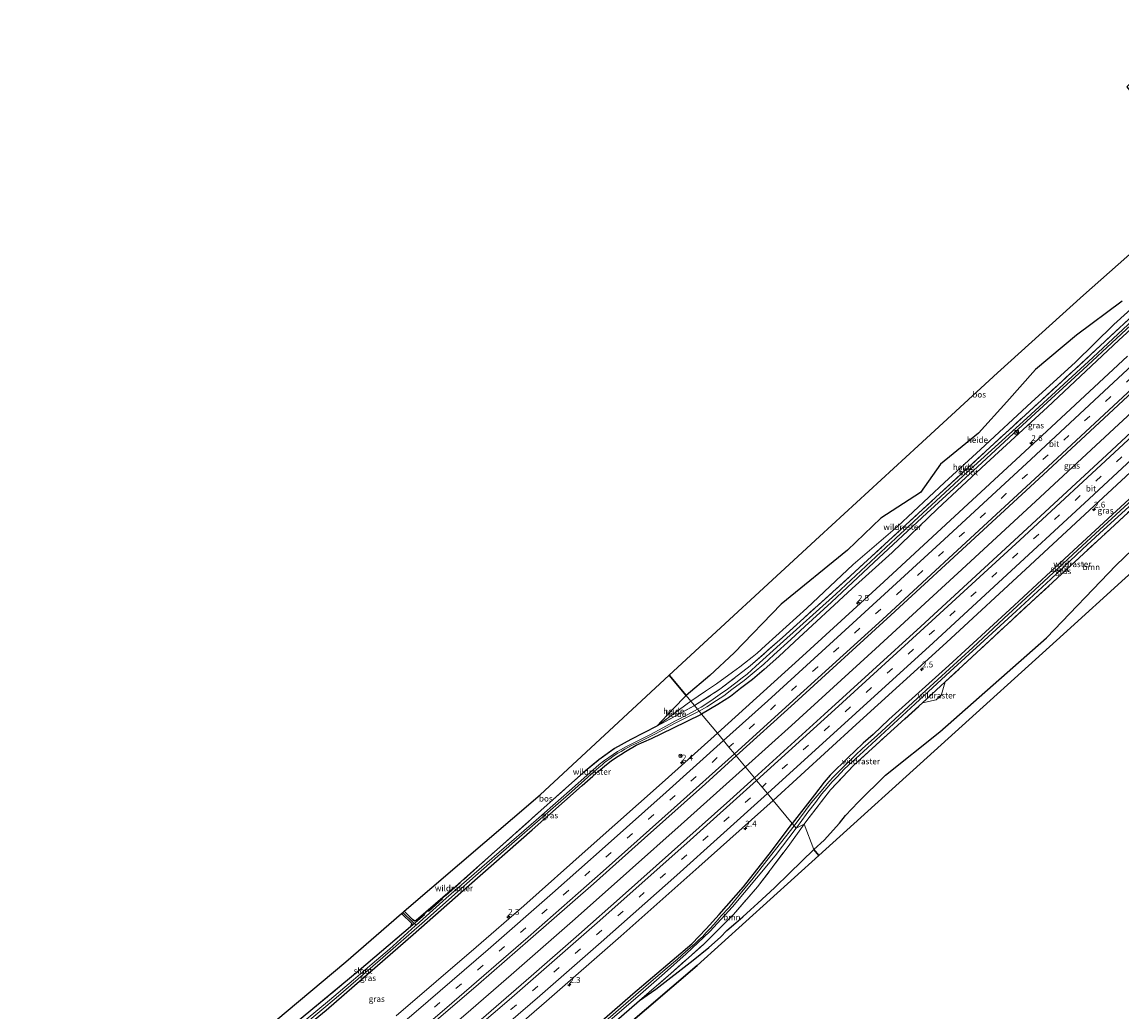
# Model space of a CAD drawing. Units: metres. Extents: x 142446 to 149297, y 369901 to 375001.
# Drawn here: x 144246 to 144711, y 371066 to 371485 of the extents above; entities that cross this region are included whole.
import ezdxf
from ezdxf.enums import TextEntityAlignment as Align

# ---------------------------------------------------------------- set-up
doc = ezdxf.new("R2010")
doc.units = ezdxf.units.M
doc.linetypes.add('IE-TERREINAFSCHEIDING', pattern=[10, 8, -2])
doc.linetypes.add('VW-3-9_STREEP', pattern=[12, 3, -9])
doc.layers.get('0').update_dxf_attribs({"lineweight": 25})
for name, color, linetype, lineweight in [('B-ME-AL-OVERIG-GV-B6', 7, 'BV-GELEIDERAIL', 18), ('B-ME-AM-KILOMETR-S-B1', 7, 'Continuous', 18), ('B-ME-BV-GELEIDECONSTRUCTIE-GELEIDERAIL-L-B1', 213, 'BV-GELEIDERAIL', 18), ('B-ME-GR-BOOM-GV-B6', 93, 'Continuous', 18), ('B-ME-GR-BOS-GV-B6', 10, 'Continuous', 25), ('B-ME-GW-INSTEEKWATERGANG-L-B1', 10, 'Continuous', 25), ('B-ME-GW-TEENLIJN-L-B1', 93, 'Continuous', 18), ('B-ME-GW-WATERGANG-GREPPEL-L-B1', 10, 'Continuous', 25), ('B-ME-IE-GRASLAND-GV-B6', 93, 'Continuous', 18), ('B-ME-IE-HULPGEOMETRIE-L-B1', 53, 'Continuous', 18), ('B-ME-IE-INRICHTINGSELEMENT-S-B1', 253, 'Continuous', 18), ('B-ME-IE-TERREINAFSCHEIDING-RASTERHEKWERK-L-B1', 8, 'IE-TERREINAFSCHEIDING', 18), ('B-ME-KG-KADASTRAAL-OPNAMEDTMGRENS-L-B1', 10, 'Continuous', 25), ('B-ME-OG-WATER-GV-B6', 153, 'Continuous', 18), ('B-ME-VH-VERH_SOORT-BITUMEN-GV-B6', 8, 'IE-TERREINAFSCHEIDING-NATUURLIJK-HOUTWAL', 18), ('B-ME-VW-MARKERING-39STREEP-015-L-B1', 255, 'VW-3-9_STREEP', 18), ('B-ME-VW-MARKERING-STREEP-015-L-B1', 7, 'Continuous', 18), ('B-ME-VW-MEUBILAIR_WEGMEUBILAIR-RONA-S-B1', 8, 'Continuous', 18)]:
    doc.layers.add(name, color=color, linetype=linetype, lineweight=lineweight)
doc.styles.add('NLCS-ISO', font='NLCS-ISO.TTF')
doc.linetypes.add('BV-GELEIDERAIL', pattern='A,10,-3,[108,NLCS.SHX,S=1,R=0,X=0,Y=0],-3', length=16)
doc.linetypes.add('IE-TERREINAFSCHEIDING-NATUURLIJK-HOUTWAL', pattern='A,7,-1.5,[67,NLCS.SHX,S=0.75,R=45,X=0,Y=0],-1.5,7,-1.5,[70,NLCS.SHX,S=0.75,R=0,X=0,Y=0],-1.5', length=20)

# ---------------------------------------------------------------- blocks, each defined once
blk = doc.blocks.new('kast')
blk.add_line((-0.75, -0.75), (0.75, 0.75))
blk.add_lwpolyline([(-0.75, 0.75), (0.75, 0.75), (0.75, -0.75), (-0.75, -0.75)], close=True)
blk = doc.blocks.new('wegwijzer')
for q in [(-0.53, -0.53), (0, 0.75), (0.53, -0.53)]:
    blk.add_line((0, 0), q)
blk.add_circle((0, 0), 0.75)
blk = doc.blocks.new('dtb')
blk.add_circle((0, 0), 0.75)
blk = doc.blocks.new('hecto')
for p, q in [((0, 0.625), (-0.625, 0)), ((0, -0.625), (0, 0.625)), ((-0.625, 0), (0.625, 0)), ((0.625, 0), (0, -0.625))]:
    blk.add_line(p, q)

msp = doc.modelspace()

# ---------------------------------------------------------------- linework, layer by layer
at = {"layer": 'B-ME-AL-OVERIG-GV-B6'}
for points in [[(144731.111, 371377.611, 32.71), (144707.999, 371356.646, 32.702), (144691.572, 371340.663, 32.71), (144673.153, 371323.95, 32.803), (144651.57, 371303.841, 32.799), (144636.318, 371289.902, 32.819), (144616.536, 371271.344, 32.819), (144597.824, 371255.212, 32.819), (144578.203, 371236.865, 32.835), (144560.732, 371221.095, 32.754), (144557.187, 371217.805, 32.774), (144555.113, 371216.061, 32.774), (144551.908, 371213.625, 32.787), (144549.839, 371212.063, 32.799), (144546.772, 371209.711, 32.839), (144539.983, 371204.84, 32.847), (144535.328, 371201.726, 32.847), (144529.107, 371197.543, 32.909), (144527.187, 371199.858, 33.193), (144537.235, 371208.346, 33.057), (144547.455, 371217.988, 33.156), (144567.319, 371238.507, 33.424), (144595.353, 371261.336, 33.234), (144609.526, 371274.825, 33.451), (144626.295, 371285.742, 33.181), (144634.666, 371297.751, 33.747), (144650.819, 371310.836, 33.665), (144662.665, 371323.979, 33.905), (144674.859, 371337.623, 33.945), (144692.136, 371352.131, 33.643), (144711.519, 371366.639, 33.262)], [(144529.107, 371197.543, 32.909), (144535.328, 371201.726, 32.847), (144539.983, 371204.84, 32.847), (144546.772, 371209.711, 32.839), (144549.839, 371212.063, 32.799), (144551.908, 371213.625, 32.787), (144555.113, 371216.061, 32.774), (144557.187, 371217.805, 32.774), (144560.732, 371221.095, 32.754), (144578.203, 371236.865, 32.835), (144597.824, 371255.212, 32.819), (144616.536, 371271.344, 32.819), (144636.318, 371289.902, 32.819), (144651.57, 371303.841, 32.799), (144673.153, 371323.95, 32.803), (144691.572, 371340.663, 32.71), (144707.999, 371356.646, 32.702), (144731.111, 371377.611, 32.71)], [(144732.542, 371376, 32.216), (144704.142, 371349.49, 32.233), (144683.968, 371330.812, 32.426), (144655.598, 371304.752, 32.402), (144625.429, 371276.909, 32.363), (144596.588, 371250.445, 32.374), (144567.894, 371224.37, 32.466), (144554.207, 371212.464, 32.514), (144541.432, 371202.539, 32.459), (144530.713, 371195.619, 32.663), (144529.107, 371197.543, 32.909)], [(144514.742, 371186.911, 32.849), (144521.592, 371194.171, 33.147), (144527.187, 371199.858, 33.193), (144529.107, 371197.543, 32.909), (144514.742, 371186.911, 32.849)], [(144514.742, 371186.911, 32.849), (144529.107, 371197.543, 32.909), (144530.713, 371195.619, 32.663), (144514.742, 371186.911, 32.849)]]:
    msp.add_polyline3d(points, dxfattribs=at)
at = {"layer": 'B-ME-BV-GELEIDECONSTRUCTIE-GELEIDERAIL-L-B1'}
for points in [[(144733.551, 371336.311, 33.555), (144710.138, 371314.525, 33.543), (144676.828, 371283.775, 33.522), (144645.52, 371254.797, 33.563), (144607.207, 371219.609, 33.607), (144571.693, 371187.288, 33.656), (144552.2, 371169.697, 33.666)], [(144278.187, 370937.019, 33.626), (144296.367, 370951.32, 33.78), (144317.109, 370967.961, 33.76), (144340.985, 370987.23, 33.744), (144363.666, 371005.843, 33.675), (144391.318, 371028.933, 33.659), (144411.684, 371046.284, 33.651), (144434.032, 371065.238, 33.635), (144453.157, 371081.873, 33.663), (144480.286, 371105.562, 33.567), (144503.274, 371125.897, 33.526), (144525.105, 371145.381, 33.518), (144552.2, 371169.697, 33.666)]]:
    msp.add_polyline3d(points, dxfattribs=at)
at = {"layer": 'B-ME-GR-BOOM-GV-B6'}
for points in [[(144725.911, 371271.14, 34.574), (144708.94, 371254.935, 34.194), (144679.496, 371224.282, 34.226), (144634.408, 371184.621, 33.959), (144611.461, 371166.294, 33.765), (144599.868, 371154.834, 33.628), (144594.556, 371149.179, 33.636), (144592.048, 371145.97, 33.636), (144585.509, 371138.748, 33.704), (144581.08, 371134.874, 33.704), (144577.115, 371145.491, 32.381), (144578.231, 371147.025, 32.35), (144588.254, 371160.103, 32.377), (144598.097, 371170.446, 32.438), (144612.109, 371183.289, 32.494), (144627.079, 371196.747, 32.488), (144636.723, 371205.645, 32.471), (144674.689, 371240.897, 32.332), (144706.422, 371270.272, 32.286), (144744.144, 371305.121, 32.384)], [(144507.482, 371070.956, 32.875), (144520.637, 371082.448, 32.908), (144534.549, 371094.708, 32.976), (144547.174, 371107.377, 33.257), (144557.392, 371119.063, 33.172), (144570.239, 371136.039, 32.569), (144577.115, 371145.491, 32.381), (144581.08, 371134.874, 33.704), (144570.88, 371124.859, 33.74), (144564.465, 371118.578, 33.74), (144557.408, 371112.209, 33.696), (144554.31, 371109.274, 33.631), (144551.103, 371106.397, 33.631), (144548.118, 371103.852, 33.627), (144544.359, 371100.533, 33.624), (144541.705, 371097.767, 33.624), (144536.737, 371093.473, 33.619), (144530.206, 371088.031, 33.51), (144514.411, 371075.736, 33.103), (144507.482, 371070.956, 32.875)]]:
    msp.add_polyline3d(points, dxfattribs=at)
at = {"layer": 'B-ME-GR-BOS-GV-B6'}
for points in [[(144537.235, 371208.346, 33.057), (144527.187, 371199.858, 33.193), (144520.016, 371208.504, 33.405), (144583.551, 371267.046, 33.458), (144625.289, 371305.399, 34.355), (144658.749, 371336.289, 34.412), (144695.14, 371369.059, 34.319), (144747.734, 371415.541, 34.545)], [(144711.519, 371366.639, 33.262), (144692.136, 371352.131, 33.643), (144674.859, 371337.623, 33.945), (144662.665, 371323.979, 33.905), (144650.819, 371310.836, 33.665), (144634.666, 371297.751, 33.747), (144626.295, 371285.742, 33.181), (144609.526, 371274.825, 33.451), (144595.353, 371261.336, 33.234), (144567.319, 371238.507, 33.424), (144547.455, 371217.988, 33.156), (144537.235, 371208.346, 33.057)], [(144764.919, 371296.778, 35.334), (144686.684, 371225.866, 34.23), (144583.27, 371132.233, 33.793), (144581.08, 371134.874, 33.704), (144585.509, 371138.748, 33.704), (144592.048, 371145.97, 33.636), (144594.556, 371149.179, 33.636), (144599.868, 371154.834, 33.628), (144611.461, 371166.294, 33.765), (144634.408, 371184.621, 33.959), (144679.496, 371224.282, 34.226), (144708.94, 371254.935, 34.194), (144725.911, 371271.14, 34.574)], [(144514.742, 371186.911, 32.849), (144503.826, 371181.348, 32.79), (144496.883, 371177.457, 32.83), (144490.282, 371172.783, 32.758), (144483.763, 371167.434, 32.735), (144476.377, 371160.761, 32.709), (144447.338, 371134.858, 32.305), (144428.347, 371118.032, 32.304), (144413.111, 371104.791, 32.352), (144412.406, 371104.738, 32.352), (144411.554, 371105.188, 32.352), (144408.015, 371108.729, 32.352), (144465.431, 371157.994, 32.78), (144520.016, 371208.504, 33.405), (144527.187, 371199.858, 33.193), (144521.592, 371194.171, 33.147), (144514.742, 371186.911, 32.849)], [(144507.482, 371070.956, 32.875), (144514.411, 371075.736, 33.103), (144530.206, 371088.031, 33.51), (144536.737, 371093.473, 33.619), (144541.705, 371097.767, 33.624), (144544.359, 371100.533, 33.624), (144548.118, 371103.852, 33.627), (144551.103, 371106.397, 33.631), (144554.31, 371109.274, 33.631), (144557.408, 371112.209, 33.696), (144564.465, 371118.578, 33.74), (144570.88, 371124.859, 33.74), (144581.08, 371134.874, 33.704), (144583.27, 371132.233, 33.793), (144531.891, 371085.792, 33.151), (144478.24, 371040.049, 32.606)], [(144248.774, 370969.685, 32.562), (144246.445, 370974.969, 32.745), (144313.714, 371029.099, 32.691), (144383.281, 371087.357, 32.417), (144406.877, 371107.752, 32.311), (144411.175, 371103.623, 32.316), (144411.173, 371103.192, 32.316), (144410.909, 371102.72, 32.316), (144410.6, 371102.196, 32.163), (144388.987, 371083.748, 32.354), (144369.427, 371067.46, 32.384), (144343.172, 371045.838, 32.819), (144324.147, 371030.142, 32.356), (144299.385, 371009.999, 32.557), (144275.726, 370990.722, 32.48), (144248.774, 370969.685, 32.562)], [(144466.375, 371035.206, 32.504), (144507.482, 371070.956, 32.875)]]:
    msp.add_polyline3d(points, dxfattribs=at)
at = {"layer": 'B-ME-GW-INSTEEKWATERGANG-L-B1'}
msp.add_line((144636.723, 371205.645, 32.471), (144627.079, 371196.747, 32.488), dxfattribs=at)
for points in [[(144756.911, 371398.817, 32.579), (144758.032, 371399.168, 32.584), (144759.316, 371399.186, 32.58), (144760.041, 371398.646, 32.568), (144760.335, 371397.868, 32.532), (144760.129, 371396.962, 32.516), (144741.003, 371378.509, 32.459), (144710.021, 371350.141, 32.576), (144679.877, 371321.774, 32.552), (144654.012, 371297.904, 32.601), (144633.444, 371278.829, 32.601), (144614.262, 371260.299, 32.601), (144597.36, 371245.111, 32.593), (144572.911, 371222.648, 32.625), (144566.349, 371216.449, 32.637), (144560.097, 371210.931, 32.673), (144555.24, 371206.7, 32.71), (144550.202, 371202.827, 32.681), (144545.885, 371199.542, 32.617), (144540.574, 371196.166, 32.617), (144533.631, 371192.087, 32.633)], [(144801.036, 371360.033, 32.532), (144801.001, 371360.533, 32.532), (144800.711, 371360.947, 32.532), (144800.247, 371361.182, 32.532), (144799.593, 371361.143, 32.532), (144799.041, 371360.82, 32.532), (144791.864, 371353.834, 32.532), (144764.526, 371329.19, 32.5), (144738.922, 371305.411, 32.5), (144716.213, 371284.514, 32.5), (144692.946, 371263.046, 32.443), (144663.953, 371236.197, 32.439), (144638.224, 371212.552, 32.5), (144612.91, 371189.751, 32.58), (144606.187, 371183.415, 32.58), (144602.052, 371179.772, 32.58), (144598.54, 371176.445, 32.593), (144595.8, 371173.868, 32.593), (144593.209, 371171.271, 32.593), (144590.629, 371168.801, 32.593), (144588.037, 371166.222, 32.593), (144585.478, 371163.342, 32.593), (144581.368, 371157.922, 32.604), (144572.046, 371145.767, 32.549)], [(144359.697, 371054.391, 32.594), (144374.951, 371066.885, 32.562), (144390.186, 371080.139, 32.481), (144411.831, 371098.92, 32.481), (144435.458, 371119.823, 32.477), (144462.029, 371143.101, 32.477), (144483.213, 371161.845, 32.477), (144487.673, 371165.793, 32.477), (144490.08, 371167.986, 32.477), (144493.446, 371170.796, 32.477), (144495.416, 371172.298, 32.477), (144497.253, 371173.515, 32.481), (144499.538, 371175.041, 32.481), (144501.589, 371176.266, 32.481), (144506.086, 371178.893, 32.538), (144512.548, 371181.809, 32.582), (144521.548, 371186.079, 32.59), (144533.631, 371192.087, 32.633)], [(144303.972, 370906.19, 32.477), (144333.303, 370929.716, 32.473), (144365.093, 370955.718, 32.473), (144392.538, 370977.988, 32.485), (144419.219, 370999.941, 32.505), (144443.248, 371020.344, 32.517), (144467.621, 371041.478, 32.521), (144488.289, 371059.571, 32.526), (144504.632, 371073.765, 32.526), (144529.531, 371094.957, 32.558), (144535.64, 371101.27, 32.558), (144541.147, 371107.39, 32.554), (144551.437, 371119.082, 32.526), (144563.222, 371134.128, 32.509), (144572.046, 371145.767, 32.549)], [(144408.015, 371108.729, 32.352), (144411.554, 371105.188, 32.352), (144412.406, 371104.738, 32.352), (144413.111, 371104.791, 32.352), (144428.347, 371118.032, 32.304), (144447.338, 371134.858, 32.305)], [(144410.6, 371102.196, 32.163), (144410.909, 371102.72, 32.316), (144411.173, 371103.192, 32.316), (144411.175, 371103.623, 32.316), (144406.877, 371107.752, 32.311)]]:
    msp.add_polyline3d(points, dxfattribs=at)
at = {"layer": 'B-ME-GW-TEENLIJN-L-B1'}
msp.add_line((144514.742, 371186.911, 32.849), (144529.107, 371197.543, 32.909), dxfattribs=at)
msp.add_polyline3d([(144757.644, 371399.504, 32.59), (144757.514, 371399.485, 32.665), (144756.008, 371399.074, 32.702), (144754.978, 371398.605, 32.702), (144753.883, 371397.942, 32.702), (144744.592, 371390.375, 32.71), (144731.111, 371377.611, 32.71), (144707.999, 371356.646, 32.702), (144691.572, 371340.663, 32.71), (144673.153, 371323.95, 32.803), (144651.57, 371303.841, 32.799), (144636.318, 371289.902, 32.819), (144616.536, 371271.344, 32.819), (144597.824, 371255.212, 32.819), (144578.203, 371236.865, 32.835), (144560.732, 371221.095, 32.754), (144557.187, 371217.805, 32.774), (144555.113, 371216.061, 32.774), (144551.908, 371213.625, 32.787), (144549.839, 371212.063, 32.799), (144546.772, 371209.711, 32.839), (144539.983, 371204.84, 32.847), (144535.328, 371201.726, 32.847), (144529.107, 371197.543, 32.909)], dxfattribs=at)
at = {"layer": 'B-ME-GW-WATERGANG-GREPPEL-L-B1'}
msp.add_polyline3d([(144407.407, 371108.207, 31.827), (144411.814, 371104.034, 31.836), (144413.038, 371102.904, 31.815)], dxfattribs=at)
at = {"layer": 'B-ME-IE-GRASLAND-GV-B6'}
for points in [[(144814.93, 371403.701, 33.033), (144783.745, 371374.79, 32.985), (144744.176, 371338.048, 33.029), (144704.975, 371301.649, 33.041), (144665.85, 371265.459, 33.163), (144626.329, 371229.123, 33.138), (144585.498, 371191.848, 33.114), (144556.022, 371165.088, 33.168), (144548.306, 371174.392, 33.187), (144572.989, 371196.689, 33.175), (144613.673, 371233.797, 33.142), (144651.098, 371268.219, 33.126), (144678.095, 371293.206, 33.163), (144719.799, 371331.889, 33.07), (144747.964, 371357.984, 33.045), (144773.967, 371382.091, 33.033), (144802.239, 371408.26, 32.989), (144824.549, 371428.949, 32.986), (144832.212, 371419.733, 32.988), (144814.93, 371403.701, 33.033)], [(144730.866, 371372.484, 31.845), (144699.065, 371342.791, 31.845), (144671.116, 371317.144, 31.845), (144644.315, 371292.682, 31.845), (144615.817, 371266.359, 31.845), (144590.491, 371242.809, 31.845), (144566.972, 371221.571, 31.845), (144556.697, 371212.329, 31.845), (144552.938, 371208.997, 31.845), (144550.903, 371207.359, 31.845), (144548.204, 371205.276, 31.845), (144544.681, 371202.59, 31.845), (144541.605, 371200.448, 31.845), (144537.671, 371197.626, 31.845), (144533.513, 371194.928, 31.845), (144531.957, 371194.106, 31.845), (144530.713, 371195.619, 32.663), (144541.432, 371202.539, 32.459), (144554.207, 371212.464, 32.514), (144567.894, 371224.37, 32.466), (144596.588, 371250.445, 32.374), (144625.429, 371276.909, 32.363), (144655.598, 371304.752, 32.402), (144683.968, 371330.812, 32.426), (144704.142, 371349.49, 32.233), (144732.542, 371376, 32.216)], [(144741.003, 371378.509, 32.459), (144710.021, 371350.141, 32.576), (144679.877, 371321.774, 32.552), (144654.012, 371297.904, 32.601), (144633.444, 371278.829, 32.601), (144614.262, 371260.299, 32.601), (144597.36, 371245.111, 32.593), (144572.911, 371222.648, 32.625), (144566.349, 371216.449, 32.637), (144560.097, 371210.931, 32.673), (144555.24, 371206.7, 32.71), (144550.202, 371202.827, 32.681), (144545.885, 371199.542, 32.617), (144540.574, 371196.166, 32.617), (144533.631, 371192.087, 32.633), (144532.686, 371193.227, 31.845)], [(144713.791, 371343.345, 32.783), (144679.615, 371311.665, 32.795), (144644.375, 371279.017, 32.803), (144610.71, 371247.907, 32.803), (144576.304, 371216.58, 32.807), (144540.358, 371183.975, 32.899), (144533.631, 371192.087, 32.633), (144540.574, 371196.166, 32.617), (144545.885, 371199.542, 32.617), (144550.202, 371202.827, 32.681), (144555.24, 371206.7, 32.71), (144560.097, 371210.931, 32.673), (144566.349, 371216.449, 32.637), (144572.911, 371222.648, 32.625), (144597.36, 371245.111, 32.593), (144614.262, 371260.299, 32.601), (144633.444, 371278.829, 32.601), (144654.012, 371297.904, 32.601), (144679.877, 371321.774, 32.552), (144710.021, 371350.141, 32.576), (144741.003, 371378.509, 32.459)], [(144532.686, 371193.227, 31.845), (144535.989, 371195.088, 31.845), (144540.074, 371197.735, 31.845), (144543.075, 371199.725, 31.845), (144546.553, 371202.436, 31.845), (144551.666, 371206.31, 31.845), (144555.922, 371209.711, 31.845), (144560.042, 371213.203, 31.845), (144564.222, 371217.097, 31.845), (144571.465, 371223.622, 31.845), (144577.378, 371229.014, 31.845), (144588.622, 371239.336, 31.845), (144606.475, 371256.062, 31.845), (144628.868, 371276.989, 31.845), (144648.539, 371294.915, 31.845), (144673.081, 371317.529, 31.845), (144694.836, 371337.515, 31.845), (144723.312, 371364.074, 31.845)], [(144716.213, 371284.514, 32.5), (144692.946, 371263.046, 32.443), (144663.953, 371236.197, 32.439), (144638.224, 371212.552, 32.5), (144612.91, 371189.751, 32.58), (144606.187, 371183.415, 32.58), (144602.052, 371179.772, 32.58), (144598.54, 371176.445, 32.593), (144595.8, 371173.868, 32.593), (144593.209, 371171.271, 32.593), (144590.629, 371168.801, 32.593), (144588.037, 371166.222, 32.593), (144585.478, 371163.342, 32.593), (144581.368, 371157.922, 32.604), (144572.046, 371145.767, 32.549), (144563.892, 371155.599, 32.804), (144599.1, 371187.6, 32.827), (144637.258, 371222.32, 32.831), (144672.596, 371254.935, 32.803), (144709.275, 371288.938, 32.791), (144749.24, 371325.992, 32.815)], [(144744.144, 371305.121, 32.384), (144706.422, 371270.272, 32.286), (144674.689, 371240.897, 32.332), (144636.723, 371205.645, 32.471), (144627.079, 371196.747, 32.488), (144612.109, 371183.289, 32.494), (144598.097, 371170.446, 32.438), (144588.254, 371160.103, 32.377), (144578.231, 371147.025, 32.35), (144577.115, 371145.491, 32.381), (144573.691, 371143.783, 31.97), (144575.329, 371146.044, 31.97), (144578.611, 371150.565, 31.97), (144581.842, 371154.741, 31.97), (144584.457, 371158.159, 31.97), (144586.836, 371160.956, 31.97), (144588.813, 371163.22, 31.97), (144590.991, 371165.569, 31.97), (144593.95, 371168.797, 31.97), (144603.789, 371177.741, 31.97), (144624.036, 371196.459, 31.97), (144638.841, 371210.051, 31.97), (144651.447, 371221.594, 31.97), (144666.618, 371235.509, 31.97), (144681.379, 371249.135, 31.97), (144694.919, 371261.896, 31.97), (144701.842, 371268.336, 31.97), (144726.94, 371291.196, 31.97)], [(144572.046, 371145.767, 32.549), (144581.368, 371157.922, 32.604), (144585.478, 371163.342, 32.593), (144588.037, 371166.222, 32.593), (144590.629, 371168.801, 32.593), (144593.209, 371171.271, 32.593), (144595.8, 371173.868, 32.593), (144598.54, 371176.445, 32.593), (144602.052, 371179.772, 32.58), (144606.187, 371183.415, 32.58), (144612.91, 371189.751, 32.58), (144638.224, 371212.552, 32.5), (144663.953, 371236.197, 32.439), (144692.946, 371263.046, 32.443), (144716.213, 371284.514, 32.5)], [(144715.634, 371282.618, 31.97), (144701.997, 371270.046, 31.97), (144692.594, 371261.358, 31.97), (144678.306, 371248.071, 31.97), (144661.527, 371232.468, 31.97), (144648.336, 371220.227, 31.97), (144628.691, 371202.145, 31.97), (144607.897, 371183.037, 31.97), (144601.684, 371177.477, 31.97), (144598.765, 371174.737, 31.97), (144596.86, 371172.883, 31.97), (144593.994, 371170.114, 31.97), (144591.563, 371167.617, 31.97), (144589.637, 371165.671, 31.97), (144587.488, 371163.434, 31.97), (144584.196, 371159.476, 31.97), (144580.037, 371154.552, 31.97), (144572.781, 371144.881, 31.97), (144572.046, 371145.767, 32.549)], [(144357.625, 371054.164, 31.719), (144379.296, 371072.108, 31.719), (144397.815, 371088.155, 31.719), (144416.608, 371104.561, 31.719), (144435.694, 371121.527, 31.719), (144453.43, 371137.269, 31.719), (144477.403, 371158.078, 31.719), (144488.304, 371167.854, 31.719), (144490.3, 371169.485, 31.719), (144491.652, 371170.648, 31.719), (144492.697, 371171.527, 31.719), (144493.618, 371172.265, 31.719), (144494.869, 371173.184, 31.719), (144496.18, 371174.116, 31.719), (144497.23, 371174.861, 31.719), (144498.29, 371175.48, 31.719), (144499.701, 371176.302, 31.719), (144501.238, 371177.205, 31.719), (144502.563, 371177.971, 31.719), (144503.803, 371178.59, 31.719), (144506.619, 371179.954, 31.719), (144514.27, 371183.715, 31.719), (144517.849, 371185.636, 31.719), (144522.022, 371187.912, 31.719), (144527.264, 371190.573, 31.719), (144529.615, 371191.742, 31.719), (144532.686, 371193.227, 31.845)], [(144532.686, 371193.227, 31.845), (144533.631, 371192.087, 32.633), (144521.548, 371186.079, 32.59), (144512.548, 371181.809, 32.582), (144506.086, 371178.893, 32.538), (144501.589, 371176.266, 32.481), (144499.538, 371175.041, 32.481), (144497.253, 371173.515, 32.481), (144495.416, 371172.298, 32.477), (144493.446, 371170.796, 32.477), (144490.08, 371167.986, 32.477), (144487.673, 371165.793, 32.477), (144483.213, 371161.845, 32.477), (144462.029, 371143.101, 32.477), (144435.458, 371119.823, 32.477), (144411.831, 371098.92, 32.481), (144390.186, 371080.139, 32.481), (144374.951, 371066.885, 32.562), (144359.697, 371054.391, 32.594)], [(144514.742, 371186.911, 32.849), (144530.713, 371195.619, 32.663), (144531.957, 371194.106, 31.845), (144528.156, 371192.005, 31.844), (144522.457, 371189.012, 31.844), (144517.364, 371186.282, 31.844), (144512.082, 371183.382, 31.844), (144506.696, 371180.783, 31.844), (144501.907, 371178.361, 31.844), (144498.197, 371176.258, 31.844), (144494.462, 371173.72, 31.844), (144492.275, 371172.168, 31.844), (144490.36, 371170.708, 31.844), (144486.486, 371167.237, 31.819), (144477.828, 371159.576, 31.819), (144463.812, 371147.257, 31.819), (144442.947, 371129.175, 31.819), (144425.786, 371114.246, 31.819), (144413.038, 371102.904, 31.815), (144411.814, 371104.034, 31.836), (144407.407, 371108.207, 31.827), (144408.015, 371108.729, 32.352), (144411.554, 371105.188, 32.352), (144412.406, 371104.738, 32.352), (144413.111, 371104.791, 32.352), (144428.347, 371118.032, 32.304), (144447.338, 371134.858, 32.305), (144476.377, 371160.761, 32.709), (144483.763, 371167.434, 32.735), (144490.282, 371172.783, 32.758), (144496.883, 371177.457, 32.83), (144503.826, 371181.348, 32.79), (144514.742, 371186.911, 32.849)], [(144359.697, 371054.391, 32.594), (144374.951, 371066.885, 32.562), (144390.186, 371080.139, 32.481), (144411.831, 371098.92, 32.481), (144435.458, 371119.823, 32.477), (144462.029, 371143.101, 32.477), (144483.213, 371161.845, 32.477), (144487.673, 371165.793, 32.477), (144490.08, 371167.986, 32.477), (144493.446, 371170.796, 32.477), (144495.416, 371172.298, 32.477), (144497.253, 371173.515, 32.481), (144499.538, 371175.041, 32.481), (144501.589, 371176.266, 32.481), (144506.086, 371178.893, 32.538), (144512.548, 371181.809, 32.582), (144521.548, 371186.079, 32.59), (144533.631, 371192.087, 32.633)], [(144533.631, 371192.087, 32.633), (144540.358, 371183.975, 32.899), (144518.25, 371164.13, 32.8), (144485.771, 371135.227, 32.881), (144458.498, 371111.041, 32.905), (144438.424, 371093.614, 32.929), (144404.597, 371064.529, 32.933)], [(144409.734, 371052.478, 33.244), (144439.383, 371077.873, 33.203), (144461.428, 371097.102, 33.163), (144487.958, 371120.347, 33.143), (144509.63, 371139.688, 33.135), (144535.357, 371162.6, 33.135), (144548.306, 371174.392, 33.187)], [(144548.306, 371174.392, 33.187), (144556.022, 371165.088, 33.168), (144545.609, 371155.673, 33.066), (144521.046, 371133.705, 33.07), (144500.267, 371115.24, 33.098), (144481.816, 371098.931, 33.139), (144461.696, 371081.309, 33.22), (144438.387, 371061.144, 33.22)], [(144433.664, 371040.87, 32.905), (144468.097, 371070.66, 32.881), (144499.63, 371098.214, 32.836), (144532.585, 371127.553, 32.816), (144563.892, 371155.599, 32.804)], [(144563.892, 371155.599, 32.804), (144572.046, 371145.767, 32.549), (144563.222, 371134.128, 32.509), (144551.437, 371119.082, 32.526), (144541.147, 371107.39, 32.554), (144535.64, 371101.27, 32.558), (144529.531, 371094.957, 32.558), (144504.632, 371073.765, 32.526), (144488.289, 371059.571, 32.526)], [(144488.289, 371059.571, 32.526), (144504.632, 371073.765, 32.526), (144529.531, 371094.957, 32.558), (144535.64, 371101.27, 32.558), (144541.147, 371107.39, 32.554), (144551.437, 371119.082, 32.526), (144563.222, 371134.128, 32.509), (144572.046, 371145.767, 32.549)], [(144572.046, 371145.767, 32.549), (144572.781, 371144.881, 31.97), (144561.241, 371130.172, 31.969), (144554.896, 371121.973, 31.969), (144551.217, 371117.58, 31.969), (144547.657, 371113.127, 31.969), (144545.171, 371110.141, 31.969), (144542.021, 371106.735, 31.969), (144539.831, 371104.276, 31.969), (144537.424, 371101.533, 31.969), (144535.537, 371099.625, 31.969), (144534.164, 371098.123, 31.969), (144532.588, 371096.647, 31.969), (144530.984, 371095.105, 31.969), (144528.878, 371093.338, 31.969), (144526.999, 371091.711, 31.969), (144523.543, 371088.511, 31.969), (144518.303, 371084.079, 31.969), (144511.283, 371078.062, 31.969), (144492.088, 371061.388, 31.969)], [(144492.141, 371060.133, 31.969), (144506.706, 371072.66, 31.969), (144517.958, 371082.614, 31.969), (144527.158, 371090.697, 31.969), (144537.198, 371100.213, 31.969), (144546.705, 371110.586, 31.969), (144556.864, 371122.697, 31.969), (144564.768, 371132.125, 31.969), (144573.691, 371143.783, 31.97), (144577.115, 371145.491, 32.381), (144570.239, 371136.039, 32.569), (144557.392, 371119.063, 33.172), (144547.174, 371107.377, 33.257), (144534.549, 371094.708, 32.976), (144520.637, 371082.448, 32.908), (144507.482, 371070.956, 32.875)], [(144343.172, 371045.838, 32.819), (144369.427, 371067.46, 32.384), (144388.987, 371083.748, 32.354), (144410.6, 371102.196, 32.163), (144410.909, 371102.72, 32.316), (144411.173, 371103.192, 32.316), (144411.175, 371103.623, 32.316), (144406.877, 371107.752, 32.311), (144407.407, 371108.207, 31.827)], [(144407.407, 371108.207, 31.827), (144411.814, 371104.034, 31.836), (144413.038, 371102.904, 31.815), (144412.623, 371102.535, 31.815), (144401.725, 371092.766, 31.803), (144394.469, 371086.557, 31.803), (144386.559, 371079.778, 31.803), (144376.353, 371071.1, 31.803), (144356.745, 371054.787, 31.803)], [(144507.482, 371070.956, 32.875), (144466.375, 371035.206, 32.504)]]:
    msp.add_polyline3d(points, dxfattribs=at)
at = {"layer": 'B-ME-IE-HULPGEOMETRIE-L-B1'}
msp.add_polyline3d([(144520.016, 371208.504, 33.405), (144527.187, 371199.858, 33.193), (144529.107, 371197.543, 32.909), (144530.713, 371195.619, 32.663), (144531.957, 371194.106, 31.845), (144532.686, 371193.227, 31.845), (144533.631, 371192.087, 32.633), (144540.358, 371183.975, 32.899), (144542.957, 371180.842, 33.09), (144545.258, 371178.068, 33.121), (144547.551, 371175.302, 33.18), (144548.306, 371174.392, 33.187), (144556.022, 371165.088, 33.168), (144556.943, 371163.978, 33.195), (144559.253, 371161.193, 33.1), (144561.536, 371158.44, 33.012), (144563.892, 371155.599, 32.804), (144572.046, 371145.767, 32.549), (144572.781, 371144.881, 31.97), (144573.691, 371143.783, 31.97), (144577.115, 371145.491, 32.381), (144581.08, 371134.874, 33.704), (144583.27, 371132.233, 33.793)], dxfattribs=at)
at = {"layer": 'B-ME-IE-TERREINAFSCHEIDING-RASTERHEKWERK-L-B1'}
for points in [[(144756.911, 371398.817, 32.579), (144732.542, 371376, 32.216), (144704.142, 371349.49, 32.233)], [(144530.713, 371195.619, 32.663), (144541.432, 371202.539, 32.459), (144554.207, 371212.464, 32.514), (144567.894, 371224.37, 32.466), (144596.588, 371250.445, 32.374), (144625.429, 371276.909, 32.363), (144655.598, 371304.752, 32.402), (144683.968, 371330.812, 32.426), (144704.142, 371349.49, 32.233)], [(144636.723, 371205.645, 32.471), (144674.689, 371240.897, 32.332), (144706.422, 371270.272, 32.286), (144744.144, 371305.121, 32.384)], [(144627.079, 371196.747, 32.488), (144632.86, 371198.138, 32.83), (144634.946, 371199.976, 32.815), (144636.723, 371205.645, 32.471)], [(144447.338, 371134.858, 32.305), (144476.377, 371160.761, 32.709), (144483.763, 371167.434, 32.735), (144490.282, 371172.783, 32.758), (144496.883, 371177.457, 32.83), (144503.826, 371181.348, 32.79), (144514.742, 371186.911, 32.849), (144530.713, 371195.619, 32.663)], [(144577.115, 371145.491, 32.381), (144578.231, 371147.025, 32.35), (144588.254, 371160.103, 32.377), (144598.097, 371170.446, 32.438), (144612.109, 371183.289, 32.494), (144627.079, 371196.747, 32.488)], [(144301.241, 370899.247, 32.369), (144342.151, 370932.102, 32.564), (144383.208, 370965.647, 32.349), (144423.789, 370998.842, 32.475), (144466.375, 371035.206, 32.504), (144507.482, 371070.956, 32.875), (144520.637, 371082.448, 32.908), (144534.549, 371094.708, 32.976), (144547.174, 371107.377, 33.257), (144557.392, 371119.063, 33.172), (144570.239, 371136.039, 32.569), (144577.115, 371145.491, 32.381)], [(144410.6, 371102.196, 32.163), (144418.214, 371108.694, 32.096), (144447.338, 371134.858, 32.305)], [(144248.774, 370969.685, 32.562), (144275.726, 370990.722, 32.48), (144299.385, 371009.999, 32.557), (144324.147, 371030.142, 32.356), (144343.172, 371045.838, 32.819), (144369.427, 371067.46, 32.384), (144388.987, 371083.748, 32.354), (144410.6, 371102.196, 32.163)]]:
    msp.add_polyline3d(points, dxfattribs=at)
at = {"layer": 'B-ME-KG-KADASTRAAL-OPNAMEDTMGRENS-L-B1'}
for points in [[(144796.153, 371463.1, 34.509), (144779.445, 371447.628, 34.675), (144741.688, 371484.554, 33.983), (144739.94, 371482.856, 34.05), (144739.23, 371482.168, 33.85), (144738.635, 371481.593, 33.77), (144738.075, 371481.05, 34.285), (144731.059, 371474.255, 36.712), (144729.293, 371472.545, 36.876), (144725.898, 371469.256, 37.03), (144723.911, 371467.332, 37.038), (144716.877, 371460.519, 34.427), (144716.325, 371459.985, 33.866), (144715.34, 371459.03, 33.967), (144715.029, 371458.729, 34.429), (144713.435, 371457.139, 34.428), (144721.055, 371447.747, 34.436), (144747.734, 371415.541, 34.545), (144695.14, 371369.059, 34.319), (144658.749, 371336.289, 34.412), (144625.289, 371305.399, 34.355), (144583.551, 371267.046, 33.458), (144520.016, 371208.504, 33.405)], [(144860.326, 371385.922, 35.605), (144847.979, 371374.504, 35.698), (144882.391, 371328.014, 34.998), (144880.186, 371325.994, 35.017), (144879.353, 371325.215, 34.56), (144878.538, 371324.453, 34.481), (144877.985, 371323.935, 35.023), (144872.273, 371318.591, 36.902), (144870.328, 371316.772, 37.028), (144866.912, 371313.577, 36.769), (144864.892, 371311.687, 36.738), (144859.025, 371306.198, 34.807), (144858.57, 371305.773, 34.105), (144857.824, 371305.075, 34.088), (144857.337, 371304.62, 34.731), (144853.198, 371300.832, 34.881), (144812.575, 371340.062, 35.293), (144764.919, 371296.778, 35.334), (144686.684, 371225.866, 34.23), (144583.27, 371132.233, 33.793)], [(144246.445, 370974.969, 32.745), (144313.714, 371029.099, 32.691), (144383.281, 371087.357, 32.417), (144406.877, 371107.752, 32.311), (144407.407, 371108.207, 31.827), (144408.015, 371108.729, 32.352), (144465.431, 371157.994, 32.78), (144520.016, 371208.504, 33.405)], [(144309.328, 370899.787, 32.745), (144359.699, 370940.909, 32.59), (144408.265, 370980.504, 32.578), (144478.24, 371040.049, 32.606), (144531.891, 371085.792, 33.151), (144583.27, 371132.233, 33.793)]]:
    msp.add_polyline3d(points, dxfattribs=at)
at = {"layer": 'B-ME-OG-WATER-GV-B6'}
for points in [[(144531.957, 371194.106, 31.845), (144533.513, 371194.928, 31.845), (144537.671, 371197.626, 31.845), (144541.605, 371200.448, 31.845), (144544.681, 371202.59, 31.845), (144548.204, 371205.276, 31.845), (144550.903, 371207.359, 31.845), (144552.938, 371208.997, 31.845), (144556.697, 371212.329, 31.845), (144566.972, 371221.571, 31.845), (144590.491, 371242.809, 31.845), (144615.817, 371266.359, 31.845), (144644.315, 371292.682, 31.845), (144671.116, 371317.144, 31.845), (144699.065, 371342.791, 31.845), (144730.866, 371372.484, 31.845)], [(144723.312, 371364.074, 31.845), (144694.836, 371337.515, 31.845), (144673.081, 371317.529, 31.845), (144648.539, 371294.915, 31.845), (144628.868, 371276.989, 31.845), (144606.475, 371256.062, 31.845), (144588.622, 371239.336, 31.845), (144577.378, 371229.014, 31.845), (144571.465, 371223.622, 31.845), (144564.222, 371217.097, 31.845), (144560.042, 371213.203, 31.845), (144555.922, 371209.711, 31.845), (144551.666, 371206.31, 31.845), (144546.553, 371202.436, 31.845), (144543.075, 371199.725, 31.845), (144540.074, 371197.735, 31.845), (144535.989, 371195.088, 31.845), (144532.686, 371193.227, 31.845), (144531.957, 371194.106, 31.845)], [(144726.94, 371291.196, 31.97), (144701.842, 371268.336, 31.97), (144694.919, 371261.896, 31.97), (144681.379, 371249.135, 31.97), (144666.618, 371235.509, 31.97), (144651.447, 371221.594, 31.97), (144638.841, 371210.051, 31.97), (144624.036, 371196.459, 31.97), (144603.789, 371177.741, 31.97), (144593.95, 371168.797, 31.97), (144590.991, 371165.569, 31.97), (144588.813, 371163.22, 31.97), (144586.836, 371160.956, 31.97), (144584.457, 371158.159, 31.97), (144581.842, 371154.741, 31.97), (144578.611, 371150.565, 31.97), (144575.329, 371146.044, 31.97), (144573.691, 371143.783, 31.97), (144572.781, 371144.881, 31.97)], [(144572.781, 371144.881, 31.97), (144580.037, 371154.552, 31.97), (144584.196, 371159.476, 31.97), (144587.488, 371163.434, 31.97), (144589.637, 371165.671, 31.97), (144591.563, 371167.617, 31.97), (144593.994, 371170.114, 31.97), (144596.86, 371172.883, 31.97), (144598.765, 371174.737, 31.97), (144601.684, 371177.477, 31.97), (144607.897, 371183.037, 31.97), (144628.691, 371202.145, 31.97), (144648.336, 371220.227, 31.97), (144661.527, 371232.468, 31.97), (144678.306, 371248.071, 31.97), (144692.594, 371261.358, 31.97), (144701.997, 371270.046, 31.97), (144715.634, 371282.618, 31.97)], [(144356.745, 371054.787, 31.803), (144376.353, 371071.1, 31.803), (144386.559, 371079.778, 31.803), (144394.469, 371086.557, 31.803), (144401.725, 371092.766, 31.803), (144412.623, 371102.535, 31.815), (144413.038, 371102.904, 31.815), (144425.786, 371114.246, 31.819), (144442.947, 371129.175, 31.819), (144463.812, 371147.257, 31.819), (144477.828, 371159.576, 31.819), (144486.486, 371167.237, 31.819), (144490.36, 371170.708, 31.844), (144492.275, 371172.168, 31.844), (144494.462, 371173.72, 31.844), (144498.197, 371176.258, 31.844), (144501.907, 371178.361, 31.844), (144506.696, 371180.783, 31.844), (144512.082, 371183.382, 31.844), (144517.364, 371186.282, 31.844), (144522.457, 371189.012, 31.844), (144528.156, 371192.005, 31.844), (144531.957, 371194.106, 31.845)], [(144531.957, 371194.106, 31.845), (144532.686, 371193.227, 31.845), (144529.615, 371191.742, 31.719), (144527.264, 371190.573, 31.719), (144522.022, 371187.912, 31.719), (144517.849, 371185.636, 31.719), (144514.27, 371183.715, 31.719), (144506.619, 371179.954, 31.719), (144503.803, 371178.59, 31.719), (144502.563, 371177.971, 31.719), (144501.238, 371177.205, 31.719), (144499.701, 371176.302, 31.719), (144498.29, 371175.48, 31.719), (144497.23, 371174.861, 31.719), (144496.18, 371174.116, 31.719), (144494.869, 371173.184, 31.719), (144493.618, 371172.265, 31.719), (144492.697, 371171.527, 31.719), (144491.652, 371170.648, 31.719), (144490.3, 371169.485, 31.719), (144488.304, 371167.854, 31.719), (144477.403, 371158.078, 31.719), (144453.43, 371137.269, 31.719), (144435.694, 371121.527, 31.719), (144416.608, 371104.561, 31.719), (144397.815, 371088.155, 31.719), (144379.296, 371072.108, 31.719), (144357.625, 371054.164, 31.719)], [(144492.088, 371061.388, 31.969), (144511.283, 371078.062, 31.969), (144518.303, 371084.079, 31.969), (144523.543, 371088.511, 31.969), (144526.999, 371091.711, 31.969), (144528.878, 371093.338, 31.969), (144530.984, 371095.105, 31.969), (144532.588, 371096.647, 31.969), (144534.164, 371098.123, 31.969), (144535.537, 371099.625, 31.969), (144537.424, 371101.533, 31.969), (144539.831, 371104.276, 31.969), (144542.021, 371106.735, 31.969), (144545.171, 371110.141, 31.969), (144547.657, 371113.127, 31.969), (144551.217, 371117.58, 31.969), (144554.896, 371121.973, 31.969), (144561.241, 371130.172, 31.969), (144572.781, 371144.881, 31.97)], [(144572.781, 371144.881, 31.97), (144573.691, 371143.783, 31.97), (144564.768, 371132.125, 31.969), (144556.864, 371122.697, 31.969), (144546.705, 371110.586, 31.969), (144537.198, 371100.213, 31.969), (144527.158, 371090.697, 31.969), (144517.958, 371082.614, 31.969), (144506.706, 371072.66, 31.969), (144492.141, 371060.133, 31.969)]]:
    msp.add_polyline3d(points, dxfattribs=at)
at = {"layer": 'B-ME-VH-VERH_SOORT-BITUMEN-GV-B6'}
for points in [[(144719.799, 371331.889, 33.07), (144678.095, 371293.206, 33.163), (144651.098, 371268.219, 33.126), (144613.673, 371233.797, 33.142), (144572.989, 371196.689, 33.175), (144548.306, 371174.392, 33.187), (144547.551, 371175.302, 33.18), (144545.258, 371178.068, 33.121), (144542.957, 371180.842, 33.09), (144540.358, 371183.975, 32.899), (144576.304, 371216.58, 32.807), (144610.71, 371247.907, 32.803), (144644.375, 371279.017, 32.803), (144679.615, 371311.665, 32.795), (144713.791, 371343.345, 32.783)], [(144749.24, 371325.992, 32.815), (144709.275, 371288.938, 32.791), (144672.596, 371254.935, 32.803), (144637.258, 371222.32, 32.831), (144599.1, 371187.6, 32.827), (144563.892, 371155.599, 32.804), (144561.536, 371158.44, 33.012), (144559.253, 371161.193, 33.1), (144556.943, 371163.978, 33.195), (144556.022, 371165.088, 33.168), (144585.498, 371191.848, 33.114), (144626.329, 371229.123, 33.138), (144665.85, 371265.459, 33.163), (144704.975, 371301.649, 33.041), (144744.176, 371338.048, 33.029)], [(144404.597, 371064.529, 32.933), (144438.424, 371093.614, 32.929), (144458.498, 371111.041, 32.905), (144485.771, 371135.227, 32.881), (144518.25, 371164.13, 32.8), (144540.358, 371183.975, 32.899)], [(144540.358, 371183.975, 32.899), (144542.957, 371180.842, 33.09), (144545.258, 371178.068, 33.121), (144547.551, 371175.302, 33.18), (144548.306, 371174.392, 33.187), (144535.357, 371162.6, 33.135), (144509.63, 371139.688, 33.135), (144487.958, 371120.347, 33.143), (144461.428, 371097.102, 33.163), (144439.383, 371077.873, 33.203), (144409.734, 371052.478, 33.244)], [(144556.022, 371165.088, 33.168), (144556.943, 371163.978, 33.195), (144559.253, 371161.193, 33.1), (144561.536, 371158.44, 33.012), (144563.892, 371155.599, 32.804), (144532.585, 371127.553, 32.816), (144499.63, 371098.214, 32.836), (144468.097, 371070.66, 32.881), (144433.664, 371040.87, 32.905)], [(144438.387, 371061.144, 33.22), (144461.696, 371081.309, 33.22), (144481.816, 371098.931, 33.139), (144500.267, 371115.24, 33.098), (144521.046, 371133.705, 33.07), (144545.609, 371155.673, 33.066), (144556.022, 371165.088, 33.168)]]:
    msp.add_polyline3d(points, dxfattribs=at)
at = {"layer": 'B-ME-VW-MARKERING-39STREEP-015-L-B1'}
for points in [[(144821.434, 371432.696, 32.935), (144812.349, 371424.282, 32.94), (144777.098, 371391.556, 32.944), (144741.907, 371358.852, 33.021), (144706.6, 371326.15, 33.005), (144662.481, 371285.229, 33.013), (144627.127, 371252.621, 33.098), (144582.778, 371212.042, 33.114), (144545.258, 371178.068, 33.121)], [(144835.437, 371415.855, 32.898), (144790.492, 371374.174, 32.981), (144737.728, 371325.208, 32.981), (144685.032, 371276.288, 33.033), (144632.095, 371227.528, 33.11), (144596.621, 371195.085, 33.049), (144559.253, 371161.193, 33.1)], [(144271.201, 370945.371, 33.197), (144281.573, 370953.547, 33.24), (144319.204, 370983.508, 33.203), (144365.724, 371021.666, 33.183), (144402.561, 371052.627, 33.167), (144439.07, 371083.975, 33.143), (144475.307, 371115.692, 33.094), (144511.306, 371147.628, 33.062), (144545.258, 371178.068, 33.121)], [(144285.262, 370928.56, 33.225), (144295.883, 370936.841, 33.3), (144333.444, 370966.83, 33.244), (144379.826, 371004.99, 33.203), (144416.611, 371035.853, 33.123), (144453.141, 371067.142, 33.119), (144489.292, 371098.766, 33.09), (144534.258, 371138.652, 33.066), (144559.253, 371161.193, 33.1)]]:
    msp.add_polyline3d(points, dxfattribs=at)
at = {"layer": 'B-ME-VW-MARKERING-STREEP-015-L-B1'}
for points in [[(144819.146, 371435.447, 32.812), (144781.785, 371400.786, 32.855), (144739.155, 371361.233, 32.892), (144705.853, 371330.366, 32.96), (144672.974, 371299.849, 32.956), (144636.264, 371265.894, 32.956), (144597.687, 371230.512, 32.993), (144561.667, 371197.715, 33.062), (144542.957, 371180.842, 33.09)], [(144823.743, 371429.918, 32.998), (144806.843, 371414.248, 32.993), (144780.214, 371389.548, 33.001), (144747.432, 371359.13, 33.102), (144715.696, 371329.652, 33.11), (144678.177, 371294.854, 33.114), (144643.763, 371263.016, 33.179), (144610.128, 371232.096, 33.195), (144576.99, 371201.892, 33.187), (144547.551, 371175.302, 33.18)], [(144833.127, 371418.633, 32.959), (144791.174, 371379.736, 33.025), (144753.071, 371344.357, 33.074), (144711.974, 371306.202, 33.114), (144668.183, 371265.605, 33.114), (144631.065, 371231.46, 33.159), (144590.018, 371193.956, 33.191), (144556.943, 371163.978, 33.195)], [(144837.73, 371413.097, 32.804), (144800.109, 371378.224, 32.896), (144766.453, 371346.981, 32.896), (144735.42, 371318.21, 32.936), (144695.59, 371281.22, 32.928), (144661.062, 371249.325, 32.973), (144631.557, 371222.177, 32.96), (144598.958, 371192.383, 32.997), (144561.536, 371158.44, 33.012)], [(144268.898, 370948.125, 33.127), (144294.03, 370967.985, 33.119), (144325.597, 370993.323, 33.107), (144352.522, 371015.392, 33.086), (144384.199, 371041.809, 33.094), (144413.094, 371066.379, 33.07), (144443.456, 371092.534, 33.006), (144470.645, 371116.392, 33.022), (144492.89, 371136.099, 33.006), (144518.687, 371159.024, 32.945), (144542.957, 371180.842, 33.09)], [(144273.513, 370942.607, 33.241), (144293.724, 370958.548, 33.268), (144329.927, 370987.547, 33.244), (144362.724, 371014.517, 33.24), (144394.475, 371041.062, 33.215), (144428.181, 371069.817, 33.191), (144460.339, 371097.721, 33.191), (144492.056, 371125.703, 33.151), (144522.165, 371152.48, 33.155), (144547.551, 371175.302, 33.18)], [(144282.959, 370931.313, 33.166), (144304.268, 370948.084, 33.284), (144330.332, 370968.946, 33.28), (144374.757, 371005.483, 33.276), (144412.822, 371037.42, 33.203), (144452.402, 371071.312, 33.179), (144490.649, 371104.77, 33.155), (144528.938, 371138.744, 33.103), (144556.943, 371163.978, 33.195)], [(144287.566, 370925.806, 33.216), (144313.535, 370946.237, 33.228), (144344.16, 370970.927, 33.22), (144381.628, 371001.887, 33.151), (144407.063, 371023.116, 33.058), (144438.877, 371050.194, 33.038), (144465.291, 371073.038, 32.998), (144491.202, 371095.698, 32.973), (144523.275, 371124.028, 32.917), (144541.731, 371140.549, 32.929), (144561.536, 371158.44, 33.012)]]:
    msp.add_polyline3d(points, dxfattribs=at)

# ---------------------------------------------------------------- block references
at = {"layer": 'B-ME-AM-KILOMETR-S-B1', "rotation": 90}
for p in [(144673.115, 371306.644, 32.783), (144699.613, 371278.522, 32.859), (144599.767, 371239.103, 32.827), (144626.864, 371210.987, 32.855), (144525.401, 371171.621, 32.86), (144552.242, 371143.695, 32.772), (144451.977, 371106.429, 32.873), (144477.841, 371077.662, 32.893)]:
    msp.add_blockref('hecto', p, dxfattribs=at)
at = {"layer": 'B-ME-IE-INRICHTINGSELEMENT-S-B1', "rotation": 90}
for name, p in [('dtb', (144666.832, 371311.093, 32.0884)), ('kast', (144666.842, 371311.103, 32.0882))]:
    msp.add_blockref(name, p, dxfattribs=at)
at = {"layer": 'B-ME-VW-MEUBILAIR_WEGMEUBILAIR-RONA-S-B1', "rotation": 90}
msp.add_blockref('wegwijzer', (144524.778, 371174.405, 32.671), dxfattribs=at)

# ---------------------------------------------------------------- texts
at = {"layer": 'B-ME-AL-OVERIG-GV-B6', "ltscale": 0.2, "style": 'NLCS-ISO'}
for p in [(144650.309, 371307.9113), (144644.3755, 371296.4085), (144521.947, 371193.2784), (144522.8221, 371192.0562)]:
    msp.add_text('heide', height=2.5, dxfattribs=at).set_placement(p, align=Align.MIDDLE_CENTER)
at = {"layer": 'B-ME-AM-KILOMETR-S-B1', "ltscale": 0.2, "style": 'NLCS-ISO'}
for s, p in [('2.6', (144673.115, 371306.644, 32.783)), ('2.6', (144699.613, 371278.522, 32.859)), ('2.5', (144599.767, 371239.103, 32.827)), ('2.5', (144626.864, 371210.987, 32.855)), ('2.4', (144525.401, 371171.621, 32.86)), ('2.4', (144552.242, 371143.695, 32.772)), ('2.3', (144451.977, 371106.429, 32.873)), ('2.3', (144477.841, 371077.662, 32.893))]:
    msp.add_text(s, height=2.5, dxfattribs=at).set_placement(p, align=Align.BOTTOM_LEFT)
at = {"layer": 'B-ME-GR-BOOM-GV-B6', "ltscale": 0.2, "style": 'NLCS-ISO'}
for p in [(144698.4449, 371254.1926), (144546.4921, 371106.1736)]:
    msp.add_text('bmn', height=2.5, dxfattribs=at).set_placement(p, align=Align.MIDDLE_CENTER)
at = {"layer": 'B-ME-GR-BOS-GV-B6', "ltscale": 0.2, "style": 'NLCS-ISO'}
for p in [(144651.0337, 371327.1079), (144467.8596, 371156.3549)]:
    msp.add_text('bos', height=2.5, dxfattribs=at).set_placement(p, align=Align.MIDDLE_CENTER)
at = {"layer": 'B-ME-IE-GRASLAND-GV-B6', "ltscale": 0.2, "style": 'NLCS-ISO'}
for p in [(144675.075, 371314.0685), (144645.524, 371295.6365), (144690.259, 371297.0185), (144704.457, 371278.064), (144686.541, 371252.4825), (144469.682, 371149.2615), (144392.708, 371080.511), (144396.402, 371071.671)]:
    msp.add_text('gras', height=2.5, dxfattribs=at).set_placement(p, align=Align.MIDDLE_CENTER)
at = {"layer": 'B-ME-IE-TERREINAFSCHEIDING-RASTERHEKWERK-L-B1', "ltscale": 0.2, "style": 'NLCS-ISO'}
for p in [(144618.587, 371271.1276), (144690.4049, 371255.4139), (144633.0907, 371199.9229), (144601.0519, 371172.0918), (144487.34, 371167.6379), (144429.0358, 371118.4507)]:
    msp.add_text('wildraster', height=2.5, dxfattribs=at).set_placement(p, align=Align.MIDDLE_CENTER)
at = {"layer": 'B-ME-OG-WATER-GV-B6', "ltscale": 0.2, "style": 'NLCS-ISO'}
for p in [(144646.6458, 371294.1994), (144685.1477, 371253.3725), (144390.605, 371083.5336)]:
    msp.add_text('sloot', height=2.5, dxfattribs=at).set_placement(p, align=Align.MIDDLE_CENTER)
at = {"layer": 'B-ME-VH-VERH_SOORT-BITUMEN-GV-B6', "ltscale": 0.2, "style": 'NLCS-ISO'}
for p in [(144682.7009, 371306.2283), (144698.2727, 371287.3847)]:
    msp.add_text('bit', height=2.5, dxfattribs=at).set_placement(p, align=Align.MIDDLE_CENTER)

doc.saveas('drawing.dxf')
